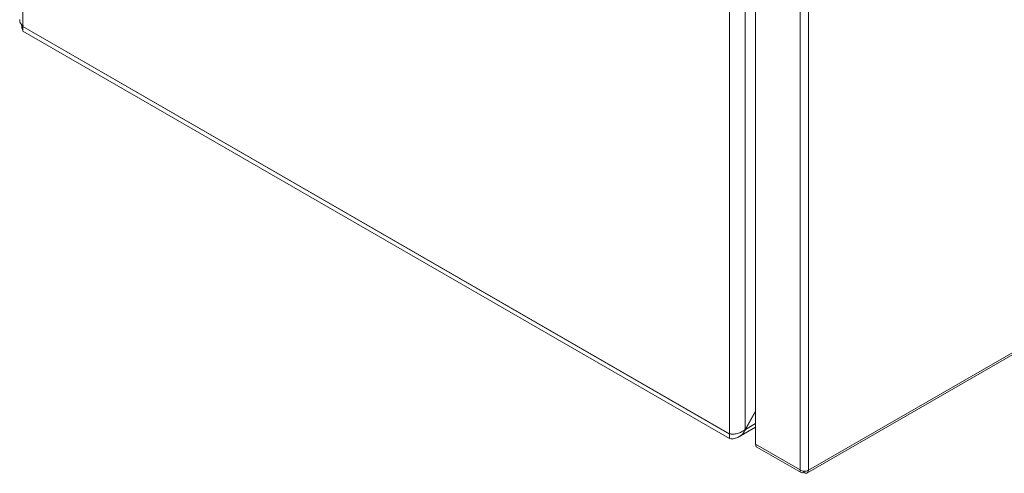
# Model space of a CAD drawing. Units: millimetres. Extents: x 9066 to 17828, y 565 to 5545.
# Drawn here: x 9540 to 9805, y 3191 to 3313 of the extents above; entities that cross this region are included whole.
import ezdxf

# ---------------------------------------------------------------- set-up
doc = ezdxf.new("R2010")
doc.units = ezdxf.units.MM

msp = doc.modelspace()

# ---------------------------------------------------------------- linework, layer by layer
at = {"color": 7, "linetype": 'Continuous', "lineweight": 15}
for p, q in [((9541.14, 3311.05), (9541.14, 4288.29)), ((9731.36, 4178.48), (9731.36, 3201.24)), ((9735.6, 3202.45), (9735.6, 4177.28)), ((9738.42, 3198.41), (9738.42, 4173.04)), ((9750.37, 4166.14), (9750.37, 3191.52)), ((9752.64, 3191.43), (9752.64, 4166.22)), ((10313.94, 3515.47), (9752.64, 3191.43)), ((9752.22, 3190.65), (10313.69, 3514.78)), ((9541.14, 3310.97), (9541.2, 3311.24)), ((9731.36, 3201.24), (9541.14, 3311.05)), ((9541.14, 3310.97), (9731.36, 3201.16)), ((9541.14, 3310.97), (9541.14, 3309.74)), ((9541.14, 3309.74), (9731.36, 3199.94)), ((9735.6, 3202.45), (9738.42, 3207.34)), ((9735.65, 3202.42), (9738.42, 3207.22)), ((9733.94, 3200.42), (9738.42, 3203)), ((9731.63, 3201.2), (9731.36, 3201.16)), ((9731.36, 3199.94), (9731.36, 3201.16)), ((9735.6, 3202.45), (9735.65, 3202.42)), ((9750.37, 3191.52), (9738.42, 3198.41)), ((9738.75, 3197.68), (9750.7, 3190.78)), ((9750.37, 3191.43), (9750.37, 3191.52)), ((9751.43, 3190.9), (9751.43, 3191.17)), ((9751.5, 3190.78), (9751.5, 3191.17)), ((9752.56, 3191.39), (9752.64, 3191.43))]:
    msp.add_line(p, q, dxfattribs=at)
at = {"color": 8, "linetype": 'Continuous', "lineweight": 15}
for p, q in [((9541.21, 3311.01), (9541.14, 3310.97)), ((9738.42, 3204.02), (9735.65, 3202.42)), ((9731.36, 3201.16), (9731.46, 3201.22))]:
    msp.add_line(p, q, dxfattribs=at)
at = {"color": 7, "linetype": 'Continuous', "lineweight": 15}
for points, knots in [([(9541.14, 3311.05), (9540.93, 3311.29), (9540.49, 3311.78), (9540.24, 3312.43), (9540.29, 3312.78), (9540.3, 3312.85)], [0, 0, 0, 0, 0.448365, 0.896798, 1, 1, 1, 1]), ([(9540.75, 3311.54), (9540.79, 3311.23), (9540.87, 3310.51), (9541.04, 3310.02), (9541.14, 3309.74)], [0, 0, 0, 0, 0.43764, 1, 1, 1, 1]), ([(9735.6, 3202.45), (9735.46, 3202.31), (9735.31, 3202.19), (9734.98, 3201.97), (9734.81, 3201.86), (9734.44, 3201.68), (9734.26, 3201.59), (9733.87, 3201.45), (9733.67, 3201.39), (9733.28, 3201.29), (9733.09, 3201.25), (9732.7, 3201.19), (9732.51, 3201.18), (9732.15, 3201.16), (9731.98, 3201.17), (9731.65, 3201.19), (9731.5, 3201.21), (9731.36, 3201.24)], [0, 0, 0, 0, 0.125, 0.125, 0.25, 0.25, 0.375, 0.375, 0.5, 0.5, 0.625, 0.625, 0.75, 0.75, 0.875, 0.875, 1, 1, 1, 1]), ([(9731.36, 3199.94), (9731.82, 3199.88), (9732.27, 3199.89), (9733.15, 3200.05), (9733.56, 3200.2), (9734.13, 3200.52), (9734.31, 3200.65), (9734.64, 3200.93), (9734.8, 3201.09), (9735.09, 3201.43), (9735.22, 3201.61), (9735.45, 3202), (9735.56, 3202.2), (9735.65, 3202.42)], [0, 0, 0, 0, 0.25, 0.25, 0.5, 0.5, 0.625, 0.625, 0.75, 0.75, 0.875, 0.875, 1, 1, 1, 1]), ([(9738.42, 3198.41), (9738.44, 3198.26), (9738.48, 3197.95), (9738.63, 3197.7), (9738.75, 3197.68), (9738.75, 3197.68)], [0, 0, 0, 0, 0.499949, 0.999898, 1, 1, 1, 1])]:
    msp.add_open_spline(points, degree=3, knots=knots, dxfattribs=at)
for points in [[(9751.43, 3190.9), (9751.29, 3190.83), (9751.01, 3190.69), (9750.65, 3190.77), (9750.41, 3191.04), (9750.38, 3191.36), (9750.37, 3191.52)], [(9750.37, 3191.43), (9750.53, 3191.36), (9750.85, 3191.21), (9751.45, 3191.14), (9752.07, 3191.19), (9752.4, 3191.33), (9752.56, 3191.39)], [(9752.56, 3191.39), (9752.55, 3191.23), (9752.53, 3190.92), (9752.29, 3190.65), (9751.93, 3190.57), (9751.65, 3190.71), (9751.5, 3190.78)]]:
    msp.add_open_spline(points, degree=3, dxfattribs=at)

doc.saveas('drawing.dxf')
